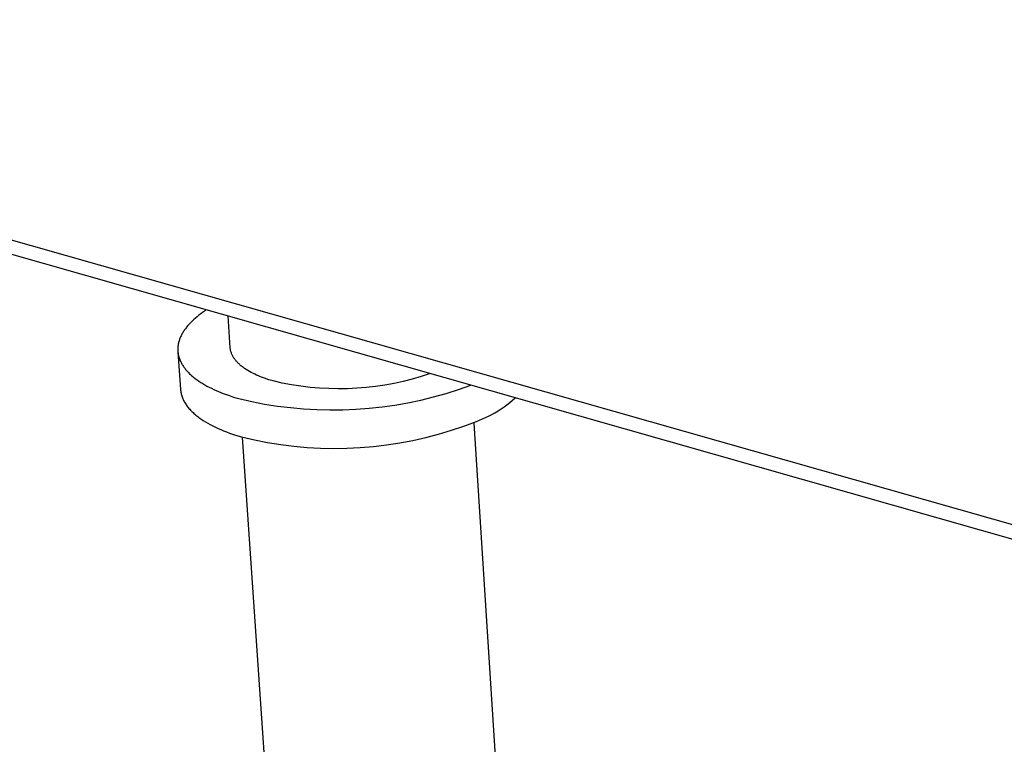
# Model space of a CAD drawing. Units: millimetres. Extents: x -939 to 1231, y -327 to 182.
# Drawn here: x -751 to -706, y -210 to -176 of the extents above; entities that cross this region are included whole.
import ezdxf

# ---------------------------------------------------------------- set-up
doc = ezdxf.new("R2010")
doc.units = ezdxf.units.MM
doc.header["$MEASUREMENT"] = 0
doc.layers.add('Default', color=7, linetype='Continuous', true_color=0x000000)

msp = doc.modelspace()

# ---------------------------------------------------------------- linework, layer by layer
at = {"layer": 'Default', "color": 7, "true_color": 0xffffff}
for p, q in [((-348.887, -301.001), (-907.427, -142.35)), ((-907.341, -142.963), (-348.973, -301.786)), ((-742.63, -189.814), (-742.723, -189.875)), ((-743.226, -190.267), (-743.299, -190.335)), ((-743.149, -190.199), (-743.226, -190.267)), ((-743.069, -190.132), (-743.149, -190.199)), ((-742.987, -190.066), (-743.069, -190.132)), ((-742.902, -190.002), (-742.987, -190.066)), ((-742.814, -189.938), (-742.902, -190.002)), ((-742.723, -189.875), (-742.814, -189.938)), ((-741.531, -191.571), (-741.632, -190.097)), ((-743.667, -190.762), (-743.692, -190.799)), ((-743.641, -190.725), (-743.667, -190.762)), ((-743.615, -190.689), (-743.641, -190.725)), ((-743.587, -190.653), (-743.615, -190.689)), ((-743.559, -190.617), (-743.587, -190.653)), ((-743.499, -190.545), (-743.559, -190.617)), ((-743.436, -190.474), (-743.499, -190.545)), ((-743.369, -190.404), (-743.436, -190.474)), ((-743.299, -190.335), (-743.369, -190.404)), ((-743.896, -191.209), (-743.908, -191.246)), ((-743.883, -191.171), (-743.896, -191.209)), ((-743.868, -191.133), (-743.883, -191.171)), ((-743.853, -191.096), (-743.868, -191.133)), ((-743.836, -191.058), (-743.853, -191.096)), ((-743.819, -191.021), (-743.836, -191.058)), ((-743.8, -190.983), (-743.819, -191.021)), ((-743.78, -190.946), (-743.8, -190.983)), ((-743.76, -190.909), (-743.78, -190.946)), ((-743.738, -190.872), (-743.76, -190.909)), ((-743.715, -190.835), (-743.738, -190.872)), ((-743.692, -190.799), (-743.715, -190.835)), ((-743.969, -191.587), (-743.97, -191.625)), ((-743.97, -191.625), (-743.97, -191.663)), ((-743.97, -191.663), (-743.969, -191.701)), ((-743.966, -191.549), (-743.969, -191.587)), ((-743.963, -191.511), (-743.966, -191.549)), ((-743.958, -191.473), (-743.963, -191.511)), ((-743.953, -191.436), (-743.958, -191.473)), ((-743.946, -191.398), (-743.953, -191.436)), ((-743.938, -191.36), (-743.946, -191.398)), ((-743.929, -191.322), (-743.938, -191.36)), ((-743.919, -191.284), (-743.929, -191.322)), ((-743.908, -191.246), (-743.919, -191.284)), ((-741.528, -191.601), (-741.531, -191.571)), ((-741.524, -191.632), (-741.528, -191.601)), ((-741.519, -191.662), (-741.524, -191.632)), ((-741.513, -191.693), (-741.519, -191.662)), ((-743.969, -191.701), (-743.966, -191.738)), ((-743.966, -191.738), (-743.963, -191.776)), ((-743.965, -191.761), (-743.842, -193.504)), ((-743.963, -191.776), (-743.958, -191.813)), ((-743.958, -191.813), (-743.953, -191.851)), ((-743.953, -191.851), (-743.946, -191.888)), ((-743.946, -191.888), (-743.938, -191.926)), ((-743.938, -191.926), (-743.929, -191.963)), ((-743.929, -191.963), (-743.919, -192)), ((-743.919, -192), (-743.907, -192.037)), ((-743.907, -192.037), (-743.895, -192.074)), ((-743.895, -192.074), (-743.881, -192.111)), ((-743.881, -192.111), (-743.867, -192.148)), ((-741.507, -191.723), (-741.513, -191.693)), ((-741.499, -191.753), (-741.507, -191.723)), ((-741.489, -191.783), (-741.499, -191.753)), ((-741.479, -191.813), (-741.489, -191.783)), ((-741.468, -191.843), (-741.479, -191.813)), ((-741.456, -191.873), (-741.468, -191.843)), ((-741.443, -191.903), (-741.456, -191.873)), ((-741.428, -191.932), (-741.443, -191.903)), ((-741.413, -191.961), (-741.428, -191.932)), ((-741.397, -191.991), (-741.413, -191.961)), ((-741.379, -192.02), (-741.397, -191.991)), ((-741.361, -192.048), (-741.379, -192.02)), ((-741.341, -192.077), (-741.361, -192.048)), ((-741.321, -192.105), (-741.341, -192.077)), ((-741.299, -192.134), (-741.321, -192.105)), ((-741.277, -192.162), (-741.299, -192.134)), ((-743.867, -192.148), (-743.851, -192.184)), ((-743.851, -192.184), (-743.834, -192.221)), ((-743.834, -192.221), (-743.816, -192.257)), ((-743.816, -192.257), (-743.797, -192.293)), ((-743.797, -192.293), (-743.777, -192.329)), ((-743.777, -192.329), (-743.755, -192.364)), ((-743.755, -192.364), (-743.733, -192.4)), ((-743.733, -192.4), (-743.71, -192.435)), ((-743.71, -192.435), (-743.685, -192.47)), ((-743.685, -192.47), (-743.66, -192.505)), ((-743.66, -192.505), (-743.633, -192.54)), ((-743.633, -192.54), (-743.605, -192.574)), ((-743.605, -192.574), (-743.577, -192.609)), ((-741.254, -192.19), (-741.277, -192.162)), ((-741.229, -192.217), (-741.254, -192.19)), ((-741.204, -192.245), (-741.229, -192.217)), ((-741.178, -192.272), (-741.204, -192.245)), ((-741.151, -192.299), (-741.178, -192.272)), ((-741.123, -192.325), (-741.151, -192.299)), ((-741.094, -192.352), (-741.123, -192.325)), ((-741.064, -192.378), (-741.094, -192.352)), ((-741.033, -192.404), (-741.064, -192.378)), ((-741.002, -192.429), (-741.033, -192.404)), ((-740.969, -192.455), (-741.002, -192.429)), ((-740.936, -192.48), (-740.969, -192.455)), ((-740.867, -192.529), (-740.936, -192.48)), ((-740.795, -192.577), (-740.867, -192.529)), ((-740.72, -192.624), (-740.795, -192.577)), ((-743.577, -192.609), (-743.547, -192.643)), ((-743.547, -192.643), (-743.517, -192.676)), ((-743.517, -192.676), (-743.485, -192.71)), ((-743.485, -192.71), (-743.452, -192.743)), ((-743.452, -192.743), (-743.419, -192.776)), ((-743.419, -192.776), (-743.384, -192.809)), ((-743.384, -192.809), (-743.312, -192.874)), ((-743.312, -192.874), (-743.236, -192.937)), ((-743.236, -192.937), (-743.157, -193)), ((-743.157, -193), (-743.074, -193.061)), ((-740.643, -192.669), (-740.72, -192.624)), ((-740.562, -192.714), (-740.643, -192.669)), ((-740.479, -192.757), (-740.562, -192.714)), ((-740.394, -192.799), (-740.479, -192.757)), ((-740.306, -192.839), (-740.394, -192.799)), ((-740.216, -192.878), (-740.306, -192.839)), ((-740.124, -192.916), (-740.216, -192.878)), ((-740.03, -192.953), (-740.124, -192.916)), ((-739.935, -192.988), (-740.03, -192.953)), ((-739.739, -193.054), (-739.935, -192.988)), ((-733.072, -193.025), (-733.495, -193.132)), ((-732.654, -192.904), (-733.072, -193.025)), ((-732.24, -192.769), (-732.654, -192.904)), ((-743.842, -193.504), (-743.839, -193.548)), ((-743.074, -193.061), (-742.988, -193.121)), ((-742.988, -193.121), (-742.899, -193.18)), ((-742.899, -193.18), (-742.806, -193.237)), ((-742.806, -193.237), (-742.711, -193.294)), ((-742.711, -193.294), (-742.612, -193.348)), ((-742.612, -193.348), (-742.511, -193.402)), ((-742.511, -193.402), (-742.407, -193.454)), ((-742.407, -193.454), (-742.301, -193.505)), ((-742.301, -193.505), (-742.192, -193.554)), ((-739.538, -193.115), (-739.739, -193.054)), ((-739.113, -193.21), (-739.538, -193.115)), ((-738.685, -193.291), (-739.113, -193.21)), ((-738.254, -193.358), (-738.685, -193.291)), ((-737.822, -193.41), (-738.254, -193.358)), ((-737.388, -193.448), (-737.822, -193.41)), ((-736.953, -193.471), (-737.388, -193.448)), ((-736.517, -193.479), (-736.953, -193.471)), ((-736.082, -193.473), (-736.517, -193.479)), ((-735.646, -193.453), (-736.082, -193.473)), ((-735.212, -193.418), (-735.646, -193.453)), ((-734.78, -193.368), (-735.212, -193.418)), ((-734.349, -193.304), (-734.78, -193.368)), ((-733.92, -193.225), (-734.349, -193.304)), ((-733.495, -193.132), (-733.92, -193.225)), ((-731.504, -193.692), (-730.924, -193.509)), ((-730.924, -193.509), (-730.35, -193.307)), ((-743.839, -193.548), (-743.833, -193.591)), ((-743.833, -193.591), (-743.826, -193.635)), ((-743.826, -193.635), (-743.818, -193.678)), ((-743.818, -193.678), (-743.808, -193.722)), ((-743.808, -193.722), (-743.797, -193.765)), ((-743.797, -193.765), (-743.784, -193.808)), ((-743.784, -193.808), (-743.769, -193.851)), ((-743.769, -193.851), (-743.753, -193.894)), ((-743.753, -193.894), (-743.736, -193.936)), ((-743.736, -193.936), (-743.717, -193.979)), ((-742.192, -193.554), (-742.081, -193.602)), ((-742.081, -193.602), (-741.853, -193.694)), ((-741.853, -193.694), (-741.617, -193.78)), ((-741.617, -193.78), (-741.375, -193.86)), ((-741.375, -193.86), (-741.127, -193.935)), ((-741.127, -193.935), (-740.533, -194.069)), ((-732.682, -194.001), (-732.09, -193.856)), ((-732.09, -193.856), (-731.504, -193.692)), ((-728.415, -194.005), (-728.29, -193.892)), ((-743.717, -193.979), (-743.696, -194.021)), ((-743.696, -194.021), (-743.674, -194.063)), ((-743.674, -194.063), (-743.651, -194.104)), ((-743.651, -194.104), (-743.626, -194.146)), ((-743.626, -194.146), (-743.6, -194.187)), ((-743.6, -194.187), (-743.572, -194.228)), ((-743.572, -194.228), (-743.543, -194.269)), ((-743.543, -194.269), (-743.513, -194.309)), ((-743.513, -194.309), (-743.481, -194.349)), ((-743.481, -194.349), (-743.448, -194.389)), ((-743.448, -194.389), (-743.413, -194.428)), ((-740.533, -194.069), (-739.935, -194.184)), ((-739.935, -194.184), (-739.334, -194.278)), ((-739.334, -194.278), (-738.73, -194.353)), ((-738.73, -194.353), (-738.124, -194.408)), ((-738.124, -194.408), (-737.516, -194.443)), ((-735.691, -194.427), (-735.084, -194.382)), ((-735.084, -194.382), (-734.479, -194.316)), ((-734.479, -194.316), (-733.877, -194.231)), ((-733.877, -194.231), (-733.277, -194.125)), ((-733.277, -194.125), (-732.682, -194.001)), ((-729.088, -194.505), (-728.947, -194.414)), ((-728.947, -194.414), (-728.809, -194.318)), ((-728.809, -194.318), (-728.675, -194.218)), ((-728.675, -194.218), (-728.543, -194.113)), ((-728.543, -194.113), (-728.415, -194.005)), ((-743.413, -194.428), (-743.377, -194.467)), ((-743.377, -194.467), (-743.34, -194.506)), ((-743.34, -194.506), (-743.301, -194.545)), ((-743.301, -194.545), (-743.261, -194.583)), ((-743.261, -194.583), (-743.22, -194.62)), ((-743.22, -194.62), (-743.177, -194.658)), ((-743.177, -194.658), (-743.134, -194.695)), ((-743.134, -194.695), (-743.089, -194.731)), ((-743.089, -194.731), (-743.043, -194.768)), ((-743.043, -194.768), (-742.996, -194.804)), ((-742.996, -194.804), (-742.898, -194.874)), ((-742.898, -194.874), (-742.795, -194.943)), ((-737.516, -194.443), (-736.908, -194.458)), ((-736.908, -194.458), (-736.299, -194.452)), ((-736.299, -194.452), (-735.691, -194.427)), ((-730.097, -194.989), (-729.527, -194.752)), ((-729.527, -194.752), (-729.378, -194.674)), ((-729.378, -194.674), (-729.232, -194.592)), ((-729.232, -194.592), (-729.088, -194.505)), ((-742.795, -194.943), (-742.689, -195.01)), ((-742.689, -195.01), (-742.578, -195.075)), ((-742.578, -195.075), (-742.463, -195.139)), ((-742.463, -195.139), (-742.345, -195.2)), ((-742.345, -195.2), (-742.223, -195.26)), ((-742.223, -195.26), (-742.098, -195.318)), ((-742.098, -195.318), (-741.97, -195.374)), ((-731.259, -195.403), (-730.675, -195.206)), ((-730.675, -195.206), (-730.097, -194.989)), ((-730.211, -195.073), (-729.008, -213.806)), ((-741.97, -195.374), (-741.839, -195.428)), ((-741.839, -195.428), (-741.706, -195.481)), ((-741.706, -195.481), (-741.569, -195.531)), ((-741.569, -195.531), (-741.291, -195.626)), ((-741.291, -195.626), (-741.004, -195.713)), ((-741.004, -195.713), (-740.403, -195.852)), ((-739.664, -214.523), (-740.961, -195.725)), ((-733.05, -195.871), (-732.448, -195.736)), ((-732.448, -195.736), (-731.851, -195.58)), ((-731.851, -195.58), (-731.259, -195.403)), ((-740.403, -195.852), (-739.797, -195.97)), ((-739.797, -195.97), (-739.188, -196.067)), ((-739.188, -196.067), (-738.575, -196.143)), ((-738.575, -196.143), (-737.96, -196.197)), ((-737.96, -196.197), (-737.344, -196.231)), ((-737.344, -196.231), (-736.727, -196.243)), ((-736.727, -196.243), (-736.11, -196.234)), ((-736.11, -196.234), (-735.494, -196.204)), ((-735.494, -196.204), (-734.879, -196.153)), ((-734.879, -196.153), (-734.266, -196.08)), ((-734.266, -196.08), (-733.656, -195.986)), ((-733.656, -195.986), (-733.05, -195.871))]:
    msp.add_line(p, q, dxfattribs=at)

doc.saveas('drawing.dxf')
